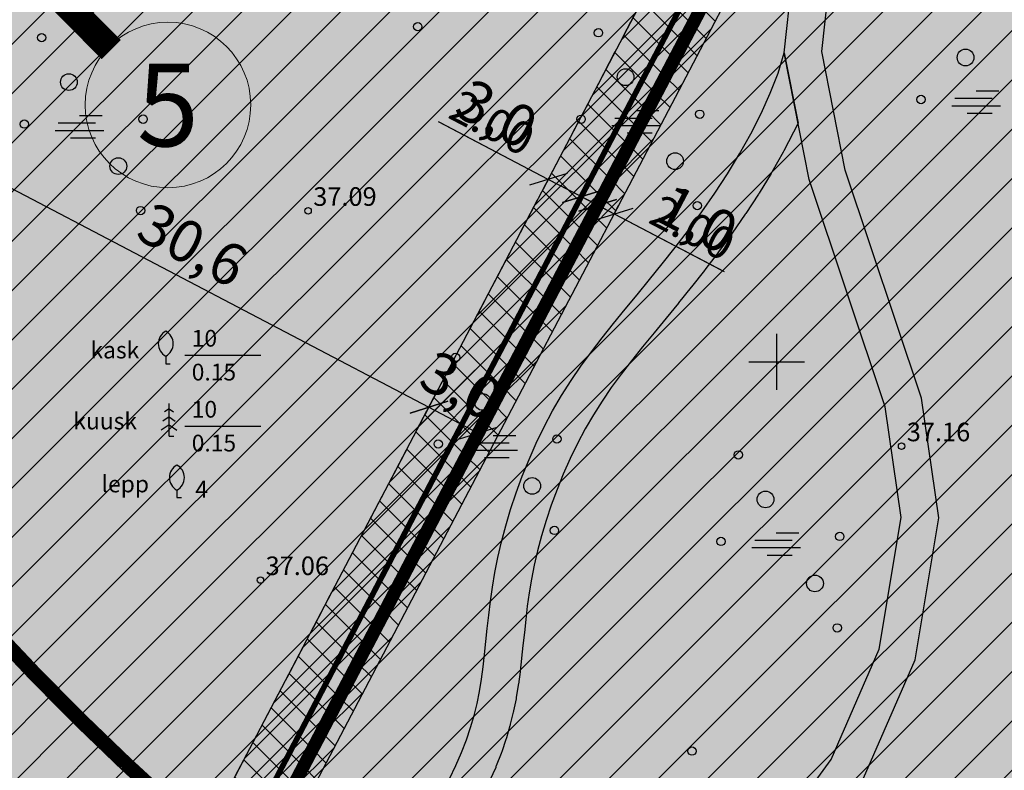
# Model space of a CAD drawing. Units: feet. Extents: x 69126 to 545755, y 51575 to 6585813.
# Drawn here: x 69859 to 69912, y 52128 to 52168 of the extents above; entities that cross this region are included whole.
import ezdxf
from ezdxf.enums import TextEntityAlignment as Align

# ---------------------------------------------------------------- set-up
doc = ezdxf.new("R2010")
doc.units = ezdxf.units.FT
doc.header["$MEASUREMENT"] = 0
doc.header["$PDSIZE"] = 0.5
doc.linetypes.add('DASHED', pattern=[0.75, 0.5, -0.25])
doc.linetypes.add('punktiir', pattern=[13, 8, -5])
doc.layers.get('0').update_dxf_attribs({"linetype": 'CONTINUOUS'})
doc.layers.get('Defpoints').update_dxf_attribs({"linetype": 'CONTINUOUS'})
for name, color, linetype in [('g-HALJASTUS', 7, 'CONTINUOUS'), ('g-KORGUS', 7, 'CONTINUOUS'), ('g-VORK', 7, 'CONTINUOUS'), ('K-det-jalgtee', 50, 'CONTINUOUS'), ('K-dim-pohijoonis', 7, 'CONTINUOUS'), ('K-dim-tehno', 7, 'CONTINUOUS'), ('K-exp-abi_EO', 255, 'CONTINUOUS'), ('K-ha-R', 71, 'CONTINUOUS'), ('K-halj-hatch-OLULINE', 80, 'CONTINUOUS'), ('K-halj-hinnang', 123, 'punktiir'), ('K-kr-krj', 1, 'CONTINUOUS'), ('K-kr-tehno-KRJ', 240, 'CONTINUOUS'), ('K-pr-soojus', 6, 'T1_KPROJEKT')]:
    doc.layers.add(name, color=color, linetype=linetype)
for name, color, linetype, lineweight in [('K-det-EHITUSALA', 28, 'DASHED', 25), ('K-det-servituut-tehno', 145, 'CONTINUOUS', 15), ('K-exp-EO', 7, 'CONTINUOUS', 15), ('K-exp-ha-POSNR', 41, 'CONTINUOUS', 20), ('K-exp-NR', 7, 'CONTINUOUS', 15), ('k-ha-EHITUSALA', 26, 'CONTINUOUS', 20), ('K-halj-hatch-VAHEVAARTUSLIK', 2, 'CONTINUOUS', 20)]:
    doc.layers.add(name, color=color, linetype=linetype, lineweight=lineweight)
doc.styles.add('ISOCP', font='ISOCP', dxfattribs={"height": 0.2})
doc.styles.add('KPR-jooned', font='romand.shx')
doc.styles.add('SWISL', font='swissl.ttf')
doc.styles.add('txt', font='TXT', dxfattribs={"height": 0.2})
doc.linetypes.add('T1_KPROJEKT', pattern='A,9.5,-1.25,["T1",KPR-jooned,S=1,R=0,X=-0.8,Y=-0.5],-1.25', length=12)
doc.dimstyles.new('1-1000', dxfattribs={"dimscale": 0, "dimtxt": 2.25, "dimasz": 1.5, "dimexe": 0.5, "dimexo": 0, "dimgap": 0.5, "dimtad": 1, "dimdec": 1, "dimrnd": 0.1, "dimzin": 0, "dimtxsty": 'SWISL', "dimblk1": 'OBLIQUE', "dimblk2": 'OBLIQUE', "dimsah": 1, "dimcen": 0.09, "dimclrd": 256, "dimclre": 256, "dimclrt": 256, "dimazin": 0, "dimtfac": 1, "dimtdec": 1, "dimtmove": 0, "dimatfit": 3, "dimldrblk": 'OBLIQUE', "dimfxl": 0, "dimtolj": 1, "dimtzin": 0, "dimarcsym": 0})
doc.dimstyles.new('1-500', dxfattribs={"dimscale": 0, "dimtxt": 1.75, "dimasz": 1.5, "dimexe": 0.6, "dimexo": 0, "dimgap": 0.4, "dimtad": 1, "dimzin": 0, "dimdsep": 46, "dimtxsty": 'SWISL', "dimblk1": 'OBLIQUE', "dimblk2": 'OBLIQUE', "dimsah": 1, "dimcen": 0.09, "dimclrd": 256, "dimclre": 256, "dimclrt": 256, "dimazin": 0, "dimtfac": 1, "dimtmove": 0, "dimatfit": 3, "dimldrblk": 'OBLIQUE', "dimfxl": 0, "dimtolj": 1, "dimtzin": 0, "dimarcsym": 0})

# ---------------------------------------------------------------- blocks, each defined once
blk = doc.blocks.new('_OBLIQUE')
at = {"color": 0, "linetype": 'ByBlock'}
blk.add_line((-0.5, -0.5), (0.5, 0.5), dxfattribs=at)
blk = doc.blocks.new('*D32')
at = {"layer": 'Defpoints', "color": 0, "ltscale": 0.2}
for p in [(69889.383, 52158.661), (69891.27, 52157.952), (69891.155, 52157.733)]:
    blk.add_point(p, dxfattribs=at)
at = {"layer": 'K-dim-tehno', "lineweight": -2, "ltscale": 0.2}
for p, q in [((69889.383, 52158.661), (69889.777, 52159.412)), ((69889.498, 52158.881), (69891.27, 52157.952)), ((69891.155, 52157.733), (69891.548, 52158.484)), ((69891.27, 52157.952), (69897.172, 52154.858))]:
    blk.add_line(p, q, dxfattribs=at)
at = {"layer": 'K-dim-tehno', "lineweight": -2, "ltscale": 0.2, "xscale": 1.5, "yscale": 1.5, "zscale": 1.5}
for p, rotation in [((69889.498, 52158.881), 152.3345640026239), ((69891.27, 52157.952), 332.3345640026239)]:
    blk.add_blockref('_OBLIQUE', p, dxfattribs=dict(at, rotation=rotation))
at = {"layer": 'K-dim-tehno', "ltscale": 0.2, "insert": (69895.488, 52157.208), "char_height": 1.75, "attachment_point": 5, "rotation": 332.3346, "style": 'SWISL'}
blk.add_mtext('\\A1;2.00', dxfattribs=at)
blk = doc.blocks.new('*D33')
at = {"layer": 'Defpoints', "color": 0, "ltscale": 0.2}
for p in [(69887.727, 52159.81), (69887.811, 52159.969), (69889.582, 52159.04)]:
    blk.add_point(p, dxfattribs=at)
at = {"layer": 'K-dim-tehno', "lineweight": -2, "ltscale": 0.2}
for p, q in [((69887.727, 52159.81), (69881.825, 52162.904)), ((69887.811, 52159.969), (69887.448, 52159.278)), ((69889.498, 52158.881), (69887.727, 52159.81)), ((69889.582, 52159.04), (69889.22, 52158.35))]:
    blk.add_line(p, q, dxfattribs=at)
at = {"layer": 'K-dim-tehno', "lineweight": -2, "ltscale": 0.2, "xscale": 1.5, "yscale": 1.5, "zscale": 1.5}
for p, rotation in [((69887.727, 52159.81), 152.3345640028354), ((69889.498, 52158.881), 332.3345640028354)]:
    blk.add_blockref('_OBLIQUE', p, dxfattribs=dict(at, rotation=rotation))
at = {"layer": 'K-dim-tehno', "ltscale": 0.2, "insert": (69884.715, 52162.856), "char_height": 1.75, "attachment_point": 5, "rotation": 332.3346, "style": 'SWISL'}
blk.add_mtext('\\A1;2.00', dxfattribs=at)
blk = doc.blocks.new('*D82')
at = {"layer": 'Defpoints', "color": 0, "ltscale": 0.2}
for p in [(69890.269, 52158.197), (69891.27, 52157.952), (69891.155, 52157.733)]:
    blk.add_point(p, dxfattribs=at)
at = {"layer": 'K-dim-pohijoonis', "lineweight": -2, "ltscale": 0.2}
for p, q in [((69890.269, 52158.197), (69890.616, 52158.86)), ((69890.384, 52158.417), (69891.27, 52157.952)), ((69891.155, 52157.733), (69891.502, 52158.395)), ((69891.27, 52157.952), (69896.993, 52154.952))]:
    blk.add_line(p, q, dxfattribs=at)
at = {"layer": 'K-dim-pohijoonis', "lineweight": -2, "ltscale": 0.2, "xscale": 1.5, "yscale": 1.5, "zscale": 1.5}
for p, rotation in [((69890.384, 52158.417), 152.3345640030535), ((69891.27, 52157.952), 332.3345640030536)]:
    blk.add_blockref('_OBLIQUE', p, dxfattribs=dict(at, rotation=rotation))
at = {"layer": 'K-dim-pohijoonis', "ltscale": 0.2, "insert": (69895.741, 52157.689), "char_height": 2.25, "attachment_point": 5, "rotation": 332.3346, "style": 'SWISL'}
blk.add_mtext('\\A1;1,0', dxfattribs=at)
blk = doc.blocks.new('*D83')
at = {"layer": 'Defpoints', "color": 0, "ltscale": 0.2}
for p in [(69887.727, 52159.81), (69887.811, 52159.969), (69890.468, 52158.576)]:
    blk.add_point(p, dxfattribs=at)
at = {"layer": 'K-dim-pohijoonis', "lineweight": -2, "ltscale": 0.2}
for p, q in [((69887.727, 52159.81), (69881.925, 52162.852)), ((69887.811, 52159.969), (69887.495, 52159.367)), ((69890.384, 52158.417), (69887.727, 52159.81)), ((69890.468, 52158.576), (69890.152, 52157.974))]:
    blk.add_line(p, q, dxfattribs=at)
at = {"layer": 'K-dim-pohijoonis', "lineweight": -2, "ltscale": 0.2, "xscale": 1.5, "yscale": 1.5, "zscale": 1.5}
for p, rotation in [((69887.727, 52159.81), 152.3345640024986), ((69890.384, 52158.417), 332.3345640024986)]:
    blk.add_blockref('_OBLIQUE', p, dxfattribs=dict(at, rotation=rotation))
at = {"layer": 'K-dim-pohijoonis', "ltscale": 0.2, "insert": (69884.967, 52163.337), "char_height": 2.25, "attachment_point": 5, "rotation": 332.3346, "style": 'SWISL'}
blk.add_mtext('\\A1;3,0', dxfattribs=at)
blk = doc.blocks.new('*D109')
at = {"layer": 'Defpoints', "color": 0, "ltscale": 0.2}
for p in [(69855.499, 52164.238), (69882.6, 52150.03), (69881.305, 52147.559)]:
    blk.add_point(p, dxfattribs=at)
at = {"layer": 'K-dim-pohijoonis', "lineweight": -2, "ltscale": 0.2}
for p, q in [((69855.499, 52164.238), (69853.971, 52161.324)), ((69854.203, 52161.767), (69881.305, 52147.559)), ((69882.6, 52150.03), (69881.073, 52147.116))]:
    blk.add_line(p, q, dxfattribs=at)
at = {"layer": 'K-dim-pohijoonis', "lineweight": -2, "ltscale": 0.2, "xscale": 1.5, "yscale": 1.5, "zscale": 1.5}
for p, rotation in [((69854.203, 52161.767), 152.3346220148869), ((69881.305, 52147.559), 332.3346220148869)]:
    blk.add_blockref('_OBLIQUE', p, dxfattribs=dict(at, rotation=rotation))
at = {"layer": 'K-dim-pohijoonis', "ltscale": 0.2, "insert": (69868.609, 52156.295), "char_height": 2.25, "attachment_point": 5, "rotation": 332.3346, "style": 'SWISL'}
blk.add_mtext('\\A1;30,6', dxfattribs=at)
blk = doc.blocks.new('*D110')
at = {"layer": 'Defpoints', "color": 0, "ltscale": 0.2}
for p in [(69882.6, 52150.03), (69883.801, 52145.859), (69883.962, 52146.166)]:
    blk.add_point(p, dxfattribs=at)
at = {"layer": 'K-dim-pohijoonis', "lineweight": -2, "ltscale": 0.2}
for p, q in [((69882.6, 52150.03), (69881.073, 52147.116)), ((69881.305, 52147.559), (69883.962, 52146.166)), ((69883.801, 52145.859), (69884.194, 52146.609))]:
    blk.add_line(p, q, dxfattribs=at)
at = {"layer": 'K-dim-pohijoonis', "lineweight": -2, "ltscale": 0.2, "xscale": 1.5, "yscale": 1.5, "zscale": 1.5}
for p, rotation in [((69881.305, 52147.559), 152.3345640016503), ((69883.962, 52146.166), 332.3345640016503)]:
    blk.add_blockref('_OBLIQUE', p, dxfattribs=dict(at, rotation=rotation))
at = {"layer": 'K-dim-pohijoonis', "ltscale": 0.2, "insert": (69883.046, 52148.727), "char_height": 2.25, "attachment_point": 5, "rotation": 332.3346, "style": 'SWISL'}
blk.add_mtext('\\A1;3,0', dxfattribs=at)

msp = doc.modelspace()

# ---------------------------------------------------------------- hatches: boundary and pattern name
at = {"layer": 'K-det-jalgtee'}
msp.add_hatch(color=256, dxfattribs=at).paths.add_polyline_path([(69903.688, 52160.312), (69902.43, 52166.687), (69903.175, 52173.544), (69907.069, 52180.346), (69913.32, 52189.115), (69917.142, 52199.145), (69915.569, 52200.634), (69911.54, 52190.061), (69905.379, 52181.42), (69901.229, 52174.169), (69900.407, 52166.607), (69901.75, 52159.8), (69905.83, 52147.577), (69906.697, 52141.622), (69905.511, 52134.548), (69902.926, 52128.605), (69898.66, 52122.747), (69893.914, 52119.265), (69886.029, 52116.631), (69877.281, 52115.644), (69875.374, 52115.013), (69875.364, 52115.002), (69871.025, 52113.572), (69866.19, 52109.137), (69863.651, 52104.826), (69862.377, 52102.396), (69861.347, 52097.417), (69861.877, 52091.86), (69871.568, 52071.424), (69878.16, 52060.46), (69880.494, 52060.46), (69873.333, 52072.37), (69863.835, 52092.4), (69863.367, 52097.307), (69864.279, 52101.716), (69865.4, 52103.854), (69867.762, 52107.865), (69872.061, 52111.808), (69877.712, 52113.68), (69886.463, 52114.668), (69894.845, 52117.467), (69900.094, 52121.319), (69904.672, 52127.606), (69907.443, 52133.975), (69908.721, 52141.6), (69907.783, 52148.041)])
h = msp.add_hatch(color=256, dxfattribs=at)
edge = h.paths.add_edge_path()
edge.add_line((69900.407, 52166.607), (69901.152, 52162.83))
edge.add_line((69901.152, 52162.83), (69900.396, 52161.347))
edge.add_arc((69898.615, 52162.256), 2, 330.5923, 332.9845, ccw=False)
edge.add_line((69900.357, 52161.274), (69899.748, 52160.194))
edge.add_arc((69898.006, 52161.176), 2, 328.5417, 330.5923, ccw=False)
edge.add_line((69899.712, 52160.132), (69899.061, 52159.068))
edge.add_arc((69897.355, 52160.112), 2, 326.7764, 328.5417, ccw=False)
edge.add_line((69899.028, 52159.016), (69898.346, 52157.975))
edge.add_arc((69896.673, 52159.071), 2, 325.2523, 326.7764, ccw=False)
edge.add_line((69898.316, 52157.931), (69897.615, 52156.919))
edge.add_arc((69895.971, 52158.059), 2, 323.9353, 325.2523, ccw=False)
edge.add_line((69897.588, 52156.882), (69896.877, 52155.906))
edge.add_arc((69895.261, 52157.083), 2, 322.8, 323.9353, ccw=False)
edge.add_line((69896.854, 52155.874), (69896.146, 52154.941))
edge.add_arc((69894.553, 52156.151), 2, 321.8409, 322.8, ccw=False)
edge.add_line((69896.125, 52154.915), (69895.429, 52154.029))
edge.add_arc((69893.856, 52155.265), 2, 321.1145, 321.8409, ccw=False)
edge.add_line((69895.413, 52154.009), (69894.732, 52153.164))
edge.add_arc((69893.175, 52154.42), 2, 320.6705, 321.1145, ccw=False)
edge.add_line((69894.722, 52153.152), (69894.057, 52152.341))
edge.add_arc((69892.51, 52153.608), 2, 320.5458, 320.6705, ccw=False)
edge.add_line((69894.055, 52152.337), (69893.41, 52151.554))
edge.add_line((69893.41, 52151.554), (69892.792, 52150.797))
edge.add_line((69892.792, 52150.797), (69892.202, 52150.059))
edge.add_line((69892.202, 52150.059), (69891.643, 52149.333))
edge.add_line((69891.643, 52149.333), (69891.114, 52148.613))
edge.add_line((69891.114, 52148.613), (69890.617, 52147.889))
edge.add_line((69890.617, 52147.889), (69890.149, 52147.152))
edge.add_line((69890.149, 52147.152), (69889.707, 52146.39))
edge.add_line((69889.707, 52146.39), (69889.29, 52145.601))
edge.add_line((69889.29, 52145.601), (69888.898, 52144.79))
edge.add_line((69888.898, 52144.79), (69888.533, 52143.964))
edge.add_line((69888.533, 52143.964), (69888.195, 52143.129))
edge.add_line((69888.195, 52143.129), (69887.887, 52142.293))
edge.add_line((69887.887, 52142.293), (69887.61, 52141.461))
edge.add_line((69887.61, 52141.461), (69887.364, 52140.64))
edge.add_line((69887.364, 52140.64), (69887.151, 52139.839))
edge.add_line((69887.151, 52139.839), (69886.971, 52139.062))
edge.add_line((69886.971, 52139.062), (69886.822, 52138.31))
edge.add_line((69886.822, 52138.31), (69886.7, 52137.577))
edge.add_line((69886.7, 52137.577), (69886.599, 52136.858))
edge.add_line((69886.599, 52136.858), (69886.513, 52136.149))
edge.add_line((69886.513, 52136.149), (69886.438, 52135.446))
edge.add_line((69886.438, 52135.446), (69886.366, 52134.749))
edge.add_arc((69884.377, 52134.952), 2, 354.0329, 354.1643, ccw=False)
edge.add_line((69886.366, 52134.744), (69886.294, 52134.056))
edge.add_arc((69884.305, 52134.264), 2, 353.4186, 354.0329, ccw=False)
edge.add_line((69886.291, 52134.035), (69886.214, 52133.36))
edge.add_arc((69884.227, 52133.589), 2, 352.3018, 353.4186, ccw=False)
edge.add_line((69886.209, 52133.322), (69886.119, 52132.658))
edge.add_arc((69884.137, 52132.926), 2, 350.6756, 352.3018, ccw=False)
edge.add_line((69886.111, 52132.602), (69886.003, 52131.948))
edge.add_arc((69884.03, 52132.272), 2, 348.5906, 350.6756, ccw=False)
edge.add_line((69885.99, 52131.877), (69885.86, 52131.229))
edge.add_arc((69883.899, 52131.625), 2, 346.2511, 348.5906, ccw=False)
edge.add_line((69885.842, 52131.15), (69885.684, 52130.504))
edge.add_arc((69883.741, 52130.979), 2, 343.7745, 346.2511, ccw=False)
edge.add_line((69885.661, 52130.42), (69885.472, 52129.77))
edge.add_arc((69883.552, 52130.329), 2, 341.2463, 343.7745, ccw=False)
edge.add_line((69885.446, 52129.686), (69885.221, 52129.025))
edge.add_arc((69883.328, 52129.668), 2, 338.749, 341.2463, ccw=False)
edge.add_line((69885.192, 52128.943), (69884.929, 52128.267))
edge.add_arc((69883.065, 52128.992), 2, 336.3538, 338.749, ccw=False)
edge.add_line((69884.897, 52128.19), (69884.591, 52127.492))
edge.add_arc((69882.759, 52128.294), 2, 334.1147, 336.3538, ccw=False)
edge.add_line((69884.558, 52127.421), (69884.206, 52126.695))
edge.add_arc((69882.407, 52127.569), 2, 332.0669, 334.1147, ccw=False)
edge.add_line((69884.174, 52126.632), (69883.772, 52125.873))
edge.add_arc((69882.005, 52126.81), 2, 330.2282, 332.0669, ccw=False)
edge.add_line((69883.741, 52125.817), (69883.285, 52125.02))
edge.add_arc((69881.549, 52126.013), 2, 328.6022, 330.2282, ccw=False)
edge.add_line((69883.256, 52124.971), (69882.743, 52124.13))
edge.add_arc((69881.035, 52125.172), 2, 327.1274, 328.6022, ccw=False)
edge.add_line((69882.715, 52124.086), (69882.139, 52123.195))
edge.add_arc((69880.459, 52124.281), 2, 325.5992, 327.1274, ccw=False)
edge.add_line((69882.11, 52123.151), (69881.463, 52122.207))
edge.add_arc((69879.813, 52123.337), 2, 324.0099, 325.5992, ccw=False)
edge.add_line((69881.431, 52122.161), (69880.705, 52121.162))
edge.add_arc((69879.087, 52122.337), 2, 322.4001, 324.0099, ccw=False)
edge.add_line((69880.672, 52121.117), (69879.857, 52120.059))
edge.add_arc((69878.273, 52121.28), 2, 320.8015, 322.4001, ccw=False)
edge.add_line((69879.823, 52120.016), (69878.911, 52118.898))
edge.add_arc((69877.361, 52120.162), 2, 319.2373, 320.8015, ccw=False)
edge.add_line((69878.876, 52118.856), (69877.858, 52117.675))
edge.add_arc((69876.343, 52118.981), 2, 317.7241, 319.2373, ccw=False)
edge.add_line((69877.823, 52117.635), (69876.689, 52116.388))
edge.add_arc((69875.209, 52117.734), 2, 316.2728, 317.7241, ccw=False)
edge.add_line((69876.654, 52116.351), (69875.364, 52115.002))
edge.add_line((69875.364, 52115.002), (69871.128, 52113.606))
edge.add_line((69871.128, 52113.606), (69873.951, 52116.418))
edge.add_line((69873.951, 52116.418), (69875.209, 52117.734))
edge.add_line((69875.209, 52117.734), (69876.343, 52118.981))
edge.add_line((69876.343, 52118.981), (69877.361, 52120.162))
edge.add_line((69877.361, 52120.162), (69878.273, 52121.28))
edge.add_line((69878.273, 52121.28), (69879.087, 52122.337))
edge.add_line((69879.087, 52122.337), (69879.813, 52123.337))
edge.add_line((69879.813, 52123.337), (69880.459, 52124.281))
edge.add_line((69880.459, 52124.281), (69881.035, 52125.172))
edge.add_line((69881.035, 52125.172), (69881.549, 52126.013))
edge.add_line((69881.549, 52126.013), (69882.005, 52126.81))
edge.add_line((69882.005, 52126.81), (69882.407, 52127.569))
edge.add_line((69882.407, 52127.569), (69882.759, 52128.294))
edge.add_line((69882.759, 52128.294), (69883.065, 52128.992))
edge.add_line((69883.065, 52128.992), (69883.328, 52129.668))
edge.add_line((69883.328, 52129.668), (69883.552, 52130.329))
edge.add_line((69883.552, 52130.329), (69883.741, 52130.979))
edge.add_line((69883.741, 52130.979), (69883.899, 52131.625))
edge.add_line((69883.899, 52131.625), (69884.03, 52132.272))
edge.add_line((69884.03, 52132.272), (69884.137, 52132.926))
edge.add_line((69884.137, 52132.926), (69884.227, 52133.589))
edge.add_line((69884.227, 52133.589), (69884.305, 52134.264))
edge.add_line((69884.305, 52134.264), (69884.377, 52134.952))
edge.add_line((69884.377, 52134.952), (69884.448, 52135.655))
edge.add_line((69884.448, 52135.655), (69884.526, 52136.377))
edge.add_line((69884.526, 52136.377), (69884.616, 52137.118))
edge.add_line((69884.616, 52137.118), (69884.723, 52137.881))
edge.add_line((69884.723, 52137.881), (69884.854, 52138.668))
edge.add_line((69884.854, 52138.668), (69885.015, 52139.481))
edge.add_line((69885.015, 52139.481), (69885.21, 52140.322))
edge.add_line((69885.21, 52140.322), (69885.439, 52141.185))
edge.add_line((69885.439, 52141.185), (69885.703, 52142.064))
edge.add_line((69885.703, 52142.064), (69886, 52142.954))
edge.add_line((69886, 52142.954), (69886.329, 52143.849))
edge.add_line((69886.329, 52143.849), (69886.69, 52144.743))
edge.add_line((69886.69, 52144.743), (69887.083, 52145.63))
edge.add_line((69887.083, 52145.63), (69887.505, 52146.504))
edge.add_line((69887.505, 52146.504), (69887.957, 52147.359))
edge.add_line((69887.957, 52147.359), (69888.439, 52148.189))
edge.add_line((69888.439, 52148.189), (69888.948, 52148.991))
edge.add_line((69888.948, 52148.991), (69889.483, 52149.771))
edge.add_line((69889.483, 52149.771), (69890.044, 52150.536))
edge.add_line((69890.044, 52150.536), (69890.629, 52151.294))
edge.add_line((69890.629, 52151.294), (69891.236, 52152.053))
edge.add_line((69891.236, 52152.053), (69891.863, 52152.822))
edge.add_line((69891.863, 52152.822), (69892.51, 52153.608))
edge.add_line((69892.51, 52153.608), (69893.175, 52154.42))
edge.add_line((69893.175, 52154.42), (69893.856, 52155.265))
edge.add_line((69893.856, 52155.265), (69894.553, 52156.151))
edge.add_line((69894.553, 52156.151), (69895.261, 52157.083))
edge.add_line((69895.261, 52157.083), (69895.971, 52158.059))
edge.add_line((69895.971, 52158.059), (69896.673, 52159.071))
edge.add_line((69896.673, 52159.071), (69897.355, 52160.112))
edge.add_line((69897.355, 52160.112), (69898.006, 52161.176))
edge.add_line((69898.006, 52161.176), (69898.615, 52162.256))
edge.add_line((69898.615, 52162.256), (69899.17, 52163.346))
edge.add_line((69899.17, 52163.346), (69899.662, 52164.439))
edge.add_line((69899.662, 52164.439), (69900.078, 52165.528))
edge.add_line((69900.078, 52165.528), (69900.407, 52166.607))
at = {"layer": 'K-det-servituut-tehno'}
h = msp.add_hatch(dxfattribs=at)
h.set_pattern_fill('ANSI37', color=256, scale=8, style=0)
h.paths.add_polyline_path([(69901.465, 52177.4), (69932.576, 52236.739), (69931.688, 52237.205), (69838.594, 52059.627), (69839.48, 52059.163), (69870.821, 52118.946)])
h = msp.add_hatch(dxfattribs=at)
h.set_pattern_fill('ANSI37', color=256, scale=8, style=0)
h.paths.add_polyline_path([(69899.694, 52178.329), (69897.922, 52179.257), (69867.278, 52120.803), (69869.049, 52119.874)])
h.paths.add_polyline_path([(69900.579, 52177.864), (69899.694, 52178.329), (69869.049, 52119.874), (69869.935, 52119.41)])
at = {"layer": 'K-exp-ha-POSNR'}
h = msp.add_hatch(color=256, dxfattribs=at)
h.dxf.hatch_style = 2
edge = h.paths.add_edge_path()
edge.add_arc((69867.28, 52163.812), 4.45, 0, 360)
at = {"layer": 'k-ha-EHITUSALA'}
h = msp.add_hatch(dxfattribs=at)
h.set_pattern_fill('DOTS', color=256, scale=12, style=0)
h.paths.add_polyline_path([(69928.569, 52237.711), (69905.894, 52249.599), (69890.571, 52220.371), (69886.143, 52222.692), (69824.854, 52105.784), (69829.283, 52103.462), (69813.961, 52074.235), (69836.634, 52062.348)])
at = {"layer": 'K-ha-R'}
for points in [[(70018.226, 52080.058), (70019.214, 52088.573), (69995.425, 52122.448), (70065.973, 52172.537), (69990.743, 52299.917), (69966.293, 52285.637), (69934.193, 52243.637), (69901.773, 52288.887), (69887.374, 52260.438), (69931.688, 52237.205), (69838.594, 52059.627), (69846.565, 52055.448), (69850.744, 52063.419), (69857.83, 52059.705), (69863.461, 52070.446), (69908.653, 51995.121), (69896.704, 51972.328), (69823.193, 52010.865), (69843.78, 52050.134), (69835.809, 52054.313), (69773.359, 51935.19), (69772.031, 51932.656), (69904.527, 51863.195), (69952.751, 51955.182), (69956.009, 51961.378)], [(69867.279, 52120.803), (69869.935, 52119.41), (69900.579, 52177.864), (69897.924, 52179.257)]]:
    msp.add_hatch(color=256, dxfattribs=at).paths.add_polyline_path(points)
at = {"layer": 'K-halj-hatch-OLULINE'}
h = msp.add_hatch(dxfattribs=at)
h.set_pattern_fill('ANSI31', color=256, scale=15, style=0)
h.paths.add_polyline_path([(69954.97, 52144.866), (69948.704, 52151.931), (69941.75, 52160.53), (69928.97, 52167.74), (69915.05, 52174.19), (69899.18, 52168.87), (69879.13, 52185.81), (69870.41, 52188.95), (69868.042, 52184.609), (69868.845, 52181.199), (69866.838, 52177.59), (69865.49, 52175.84), (69861.219, 52176.186), (69857.206, 52175.183), (69854.69, 52171.79), (69849.676, 52165.352), (69850.414, 52163.665, -0.041035), (69850.56, 52163.331), (69851.306, 52161.629), (69850.774, 52158.971), (69849.603, 52157.057), (69847.262, 52156.419), (69844.921, 52155.887), (69840.878, 52148.976), (69840.471, 52144.905, -0.025637), (69845.234, 52144.007, -0.047562), (69848.558, 52142.872, -0.055515), (69852.752, 52140.294, -0.035453), (69857.764, 52135.7, 0.017777), (69864.989, 52128.402, 0.002511), (69872.367, 52121.64, -0.011993), (69881.913, 52112.174, 0.006609), (69891.214, 52102.77, 0.001407), (69905.212, 52089.3, -0.013106), (69919.773, 52074.66, 0.001785), (69923.62, 52070.529, 0.034588), (69926.21, 52068.131, 0.034687), (69927.593, 52067.188, 0.154043), (69931.322, 52066.21, 0.056046), (69933.756, 52066.698, 0.008978), (69943.39, 52070.272, 0.027012), (69955.464, 52075.662, -0.003693), (69967.418, 52081.804, -0.025613), (69977.197, 52086.012, -0.007161), (69986.156, 52089.207, 0.007939), (69992.444, 52091.508, 0.017745), (69998.587, 52094.12, 0.021433), (70007.415, 52098.825, 0.008211), (70016.047, 52104.107), (70015.438, 52104.584), (70014.172, 52111.227), (70012.64, 52114.63), (70010.162, 52115.973), (70004.41, 52117.4), (69996.972, 52118.187), (69990.21, 52121.28), (69979.074, 52129.057), (69976.826, 52130.18), (69971.616, 52139.162), (69968.245, 52143.96), (69967.019, 52144.674), (69963.443, 52144.47), (69958.233, 52144.164)])
h = msp.add_hatch(dxfattribs=at)
h.set_pattern_fill('ANSI31', color=256, scale=15, style=0)
h.paths.add_polyline_path([(70051.6, 52036.83), (70056.33, 52047.24), (70051.491, 52041.275), (70049.39, 52039.043), (70046.894, 52037.731), (70044.53, 52039.306), (70041.64, 52041.8), (70037.831, 52045.475), (70035.556, 52051.586), (70030.953, 52064.233), (70024.241, 52077.264), (70016.761, 52093.361), (70016.047, 52104.107, -0.008187), (70007.44, 52098.84, -0.021496), (69998.587, 52094.12, -0.017778), (69992.433, 52091.503, -0.007925), (69986.156, 52089.207, 0.007583), (69976.671, 52085.815, 0.024261), (69967.418, 52081.804, 0.003693), (69955.464, 52075.662, -0.027012), (69943.39, 52070.272, -0.008978), (69933.756, 52066.698, -0.056046), (69931.322, 52066.21, -0.154043), (69927.593, 52067.188, -0.043845), (69925.869, 52068.411, -0.030949), (69923.572, 52070.58, -0.001763), (69919.773, 52074.66, 0.013106), (69905.212, 52089.3, -0.001407), (69891.214, 52102.77, -0.006815), (69881.627, 52112.471, 0.011625), (69872.367, 52121.64, -0.002511), (69864.989, 52128.402, -0.017777), (69857.764, 52135.7, 0.035453), (69852.752, 52140.294, 0.055515), (69848.558, 52142.872, 0.04451), (69845.453, 52143.953, 0.026465), (69840.539, 52144.896), (69838.963, 52141.746), (69836.196, 52137.811), (69835.345, 52135.579), (69831.834, 52133.239), (69828.11, 52132.176), (69823.428, 52131.432), (69820.875, 52132.07), (69819.811, 52133.771), (69819.406, 52136.33), (69819.811, 52137.811), (69804.81, 52112.332), (69795.86, 52094.648), (69794.748, 52092.426), (69790.411, 52083.091), (69787.853, 52076.311), (69786.408, 52073.311), (69784.851, 52067.865), (69782.293, 52060.864), (69775.903, 52049.189), (69773.1, 52045.074), (69931.483, 51961.016), (69970.998, 51895.154), (69978.487, 51911.042), (69995.06, 51946.2), (70010.29, 51969.19), (70037.01, 52012.94)])
at = {"layer": 'K-halj-hatch-VAHEVAARTUSLIK'}
h = msp.add_hatch(dxfattribs=at)
h.set_pattern_fill('ANSI31', color=256, scale=12, style=0)
h.paths.add_polyline_path([(69959.92, 52209.07), (69956.03, 52220.78), (69949.957, 52220.675), (69945.465, 52214.82), (69940.973, 52211.307), (69933.748, 52210.527), (69926.22, 52214.08), (69912.03, 52225.43), (69902.501, 52231.018), (69895.62, 52239.52), (69896.029, 52250.224), (69897.36, 52259.21), (69898.458, 52272.339), (69899.21, 52280.31), (69906.462, 52285.776), (69902.008, 52291.994), (69900.37, 52288.19), (69891.29, 52269.81), (69885.39, 52258.27), (69878.46, 52247.81), (69871.56, 52237.92), (69870.46, 52237.17), (69852.1, 52202.6, 0.03327), (69833.962, 52150.358), (69836.941, 52153.442), (69838.644, 52155.781), (69841.41, 52159.609), (69844.07, 52163.012), (69845.453, 52164.075), (69849.177, 52164.713), (69854.69, 52171.79), (69857.206, 52175.183), (69861.219, 52176.186), (69865.49, 52175.84), (69866.838, 52177.59), (69868.845, 52181.199), (69868.042, 52184.609), (69870.41, 52188.95), (69879.13, 52185.81), (69899.18, 52168.87), (69915.05, 52174.19), (69928.97, 52167.74), (69941.75, 52160.53), (69948.704, 52151.931), (69954.97, 52144.866), (69958.233, 52144.164), (69963.443, 52144.47), (69967.019, 52144.674), (69968.245, 52143.96), (69971.616, 52139.162), (69976.826, 52130.18), (69979.074, 52129.057), (69984.28, 52130.32), (69980.38, 52136.41), (69975.12, 52146.07), (69965.77, 52162.73), (69963.232, 52169.242), (69963.232, 52174.624), (69964.49, 52177.58), (69965.63, 52177.55), (69973.204, 52170.837), (69979.93, 52162.85), (69978.988, 52159.277), (69976.595, 52157.084), (69976.39, 52154.9), (69980.783, 52150.308), (69984.57, 52148.2), (69988.562, 52144.329), (69992.33, 52138.98), (69995.49, 52139.56), (69999.083, 52136.746), (70006.46, 52135.59), (70009.318, 52130.314), (70011.65, 52123.12), (70014.172, 52119.031), (70017.91, 52116.72), (70020.714, 52117.343), (70023.79, 52117.27), (70027.67, 52111.89), (70031.161, 52104.27), (70033.709, 52106.213), (70014.513, 52133.548), (70016.694, 52135.096), (70005.68, 52140.99), (69998.4, 52139.15), (69991.08, 52152.89), (69987.787, 52158.642), (69983.02, 52168.6), (69983.472, 52169.332), (69984.91, 52170.051), (69986.978, 52169.692), (69990.08, 52163.7), (69996.07, 52152.19), (69998.574, 52152.444), (70001.73, 52153.74), (69995.698, 52164.212), (69988.7, 52175.43), (69986.862, 52179.247), (69985.256, 52179.426), (69984.721, 52178.891), (69984.542, 52176.751), (69984.721, 52175.69), (69983.023, 52175.8), (69978.51, 52176.89), (69977.37, 52177.98), (69966.06, 52196.98)])
h.paths.add_polyline_path([(69950.934, 52194.935), (69954.7, 52194.9), (69953.945, 52187.876), (69954.41, 52181.55), (69954.871, 52177.344), (69955.334, 52170.517), (69954.64, 52168.086), (69953.14, 52167.78), (69950.702, 52170.169), (69948.849, 52174.336), (69946, 52177.57), (69942.248, 52175.03), (69939.43, 52174.2), (69932.173, 52182.668), (69924.14, 52194.04), (69926.962, 52197.134), (69930.68, 52199.86), (69936.3, 52202.93), (69939.006, 52199.217), (69942.364, 52194.935), (69945.12, 52192.85), (69948.27, 52193.778)], flags=16)

# ---------------------------------------------------------------- linework, layer by layer
at = {"layer": 'g-HALJASTUS', "linetype": 'Continuous'}
for p, q in [((69910.722, 52164.568), (69911.941, 52164.568)), ((69909.415, 52163.768), (69912.03, 52163.768)), ((69909.584, 52164.168), (69911.584, 52164.168)), ((69862.521, 52163.245), (69863.74, 52163.245)), ((69892.448, 52163.509), (69893.667, 52163.509)), ((69910.247, 52163.368), (69911.584, 52163.368)), ((69861.383, 52162.845), (69863.383, 52162.845)), ((69891.141, 52162.709), (69893.756, 52162.709)), ((69891.31, 52163.109), (69893.31, 52163.109)), ((69861.214, 52162.445), (69863.829, 52162.445)), ((69891.973, 52162.309), (69893.31, 52162.309)), ((69862.046, 52162.045), (69863.383, 52162.045)), ((69867.164, 52150.3), (69867.164, 52149.898)), ((69868.196, 52150.361), (69872.278, 52150.361)), ((69867.164, 52149.898), (69867.404, 52149.898)), ((69867.337, 52147.472), (69867.09, 52147.299)), ((69867.337, 52146.002), (69867.337, 52147.752)), ((69867.337, 52147.472), (69867.583, 52147.299)), ((69867.337, 52147.045), (69867.004, 52146.811)), ((69867.337, 52147.045), (69867.669, 52146.811)), ((69867.337, 52146.617), (69866.918, 52146.323)), ((69867.337, 52146.617), (69867.755, 52146.323)), ((69868.196, 52146.544), (69872.278, 52146.544)), ((69867.337, 52146.002), (69867.602, 52146.002)), ((69884.768, 52146.044), (69885.986, 52146.044)), ((69883.46, 52145.244), (69886.075, 52145.244)), ((69883.63, 52145.644), (69885.63, 52145.644)), ((69884.292, 52144.844), (69885.63, 52144.844)), ((69867.761, 52143.099), (69867.761, 52142.697)), ((69867.761, 52142.697), (69868.001, 52142.697)), ((69899.97, 52140.804), (69901.188, 52140.804)), ((69898.662, 52140.004), (69901.277, 52140.004)), ((69898.832, 52140.404), (69900.832, 52140.404)), ((69899.494, 52139.604), (69900.832, 52139.604))]:
    msp.add_line(p, q, dxfattribs=at)
for centre, radius in [((69880.71, 52168.023), 0.225), ((69860.492, 52167.431), 0.225), ((69890.419, 52167.696), 0.225), ((69910.156, 52166.363), 0.45), ((69861.954, 52165.039), 0.45), ((69891.881, 52165.304), 0.45), ((69907.762, 52164.104), 0.225), ((69865.943, 52163.046), 0.225), ((69889.488, 52163.045), 0.225), ((69895.87, 52163.311), 0.225), ((69859.561, 52162.781), 0.225), ((69894.541, 52160.787), 0.45), ((69864.613, 52160.522), 0.45), ((69895.737, 52158.395), 0.225), ((69865.81, 52158.13), 0.225), ((69882.739, 52150.231), 0.225), ((69884.201, 52147.839), 0.45), ((69881.808, 52145.58), 0.225), ((69888.19, 52145.846), 0.225), ((69897.941, 52144.99), 0.225), ((69886.86, 52143.322), 0.45), ((69899.403, 52142.599), 0.45), ((69888.057, 52140.93), 0.225), ((69897.01, 52140.34), 0.225), ((69903.392, 52140.606), 0.225), ((69902.062, 52138.081), 0.45), ((69903.259, 52135.69), 0.225), ((69895.451, 52129.061), 0.225)]:
    msp.add_circle(centre, radius, dxfattribs=at)
for centre, start, end in [((69867.522, 52150.974), 118.0001, 241.9999), ((69866.806, 52150.974), 298.0001, 61.9999), ((69868.119, 52143.773), 118.0001, 241.9999), ((69867.402, 52143.773), 298.0001, 61.9999)]:
    msp.add_arc(centre, 0.763, start, end, dxfattribs=at)
at = {"layer": 'g-KORGUS', "linetype": 'Continuous'}
for centre in [(69874.812, 52158.121, 37.095), (69906.72, 52145.46, 37.157), (69872.25, 52138.263, 37.06)]:
    msp.add_circle(centre, 0.175, dxfattribs=at)
at = {"layer": 'g-VORK', "linetype": 'Continuous'}
for p, q in [((69900, 52151.5), (69900, 52148.5)), ((69898.5, 52150), (69901.5, 52150))]:
    msp.add_line(p, q, dxfattribs=at)
at = {"layer": 'K-det-EHITUSALA', "ltscale": 4, "flags": 128}
msp.add_lwpolyline([(69928.569, 52237.711), (69905.894, 52249.599), (69890.571, 52220.371), (69886.143, 52222.692), (69824.854, 52105.784), (69829.283, 52103.462), (69813.961, 52074.235), (69836.634, 52062.348)], close=True, dxfattribs=at)
at = {"layer": 'K-det-jalgtee', "flags": 128}
msp.add_lwpolyline([(69898.66, 52122.747), (69902.926, 52128.605), (69905.511, 52134.548), (69906.697, 52141.622), (69905.83, 52147.577), (69901.75, 52159.8), (69900.407, 52166.607), (69901.229, 52174.169), (69905.379, 52181.42), (69911.54, 52190.061), (69915.569, 52200.634)], dxfattribs=at)
at = {"layer": 'K-det-jalgtee'}
msp.add_lwpolyline([(69932.239, 51994.945), (69911.251, 52015.673), (69900.592, 52028.974), (69888.008, 52047.964), (69873.333, 52072.37), (69863.835, 52092.4), (69863.367, 52097.307), (69864.279, 52101.716), (69865.4, 52103.854), (69867.762, 52107.865), (69872.061, 52111.808), (69877.712, 52113.68), (69886.463, 52114.668), (69894.845, 52117.467), (69900.094, 52121.319), (69904.672, 52127.606), (69907.443, 52133.975), (69908.721, 52141.6), (69907.783, 52148.041), (69903.688, 52160.312), (69902.43, 52166.687), (69903.175, 52173.544), (69907.069, 52180.346), (69913.32, 52189.115)], dxfattribs=at)
at = {"layer": 'K-det-jalgtee', "flags": 128}
msp.add_lwpolyline([(69882.407, 52127.569), (69882.759, 52128.294), (69883.065, 52128.992), (69883.328, 52129.668), (69883.552, 52130.329), (69883.741, 52130.979), (69883.899, 52131.625), (69884.03, 52132.272), (69884.137, 52132.926), (69884.227, 52133.589), (69884.305, 52134.264), (69884.377, 52134.952), (69884.448, 52135.655), (69884.526, 52136.377), (69884.616, 52137.118), (69884.723, 52137.881), (69884.854, 52138.668), (69885.015, 52139.481), (69885.21, 52140.322), (69885.439, 52141.185), (69885.703, 52142.064), (69886, 52142.954), (69886.329, 52143.849), (69886.69, 52144.743), (69887.083, 52145.63), (69887.505, 52146.504), (69887.957, 52147.359), (69888.439, 52148.189), (69888.948, 52148.991), (69889.483, 52149.771), (69890.044, 52150.536), (69890.629, 52151.294), (69891.236, 52152.053), (69891.863, 52152.822), (69892.51, 52153.608), (69893.175, 52154.42), (69893.856, 52155.265), (69894.553, 52156.151), (69895.261, 52157.083), (69895.971, 52158.059), (69896.673, 52159.071), (69897.355, 52160.112), (69898.006, 52161.176), (69898.615, 52162.256), (69899.17, 52163.346), (69899.662, 52164.439), (69900.078, 52165.528), (69900.407, 52166.607), (69901.152, 52162.83), (69900.396, 52161.347, -0.010439), (69900.357, 52161.274), (69899.748, 52160.194, -0.008947), (69899.712, 52160.132), (69899.061, 52159.068, -0.007703), (69899.028, 52159.016), (69898.346, 52157.975, -0.006651), (69898.316, 52157.931), (69897.615, 52156.919, -0.005747), (69897.588, 52156.882), (69896.877, 52155.906, -0.004953), (69896.854, 52155.874), (69896.146, 52154.941, -0.004185), (69896.125, 52154.915), (69895.429, 52154.029, -0.003169), (69895.413, 52154.009), (69894.732, 52153.164, -0.001938), (69894.722, 52153.152), (69894.057, 52152.341, -0.000544), (69894.055, 52152.337), (69893.41, 52151.554), (69892.792, 52150.797), (69892.202, 52150.059), (69891.643, 52149.333), (69891.114, 52148.613), (69890.617, 52147.889), (69890.149, 52147.152), (69889.707, 52146.39), (69889.29, 52145.601), (69888.898, 52144.79), (69888.533, 52143.964), (69888.195, 52143.129), (69887.887, 52142.293), (69887.61, 52141.461), (69887.364, 52140.64), (69887.151, 52139.839), (69886.971, 52139.062), (69886.822, 52138.31), (69886.7, 52137.577), (69886.599, 52136.858), (69886.513, 52136.149), (69886.438, 52135.446), (69886.366, 52134.749, -0.000573), (69886.366, 52134.744), (69886.294, 52134.056, -0.00268), (69886.291, 52134.035), (69886.214, 52133.36, -0.004873), (69886.209, 52133.322), (69886.119, 52132.658, -0.007096), (69886.111, 52132.602), (69886.003, 52131.948, -0.009098), (69885.99, 52131.877), (69885.86, 52131.229, -0.010208), (69885.842, 52131.15), (69885.684, 52130.504, -0.010807), (69885.661, 52130.42), (69885.472, 52129.77, -0.011032), (69885.446, 52129.686), (69885.221, 52129.025, -0.010897), (69885.192, 52128.943), (69884.929, 52128.267, -0.010451), (69884.897, 52128.19), (69884.591, 52127.492, -0.00977)], format="xyb", dxfattribs=at)
at = {"layer": 'K-det-servituut-tehno', "lineweight": -3, "flags": 128}
for points in [[(69839.48, 52059.163), (69870.821, 52118.946), (69901.465, 52177.4), (69932.576, 52236.739), (69931.688, 52237.205)], [(69835.937, 52061.02), (69867.278, 52120.803), (69897.922, 52179.257)]]:
    msp.add_lwpolyline(points, dxfattribs=at)
at = {"layer": 'K-exp-abi_EO', "const_width": 1.45, "flags": 128}
msp.add_lwpolyline([(69864.233, 52166.785), (69830.316, 52200.922)], dxfattribs=at)
at = {"layer": 'K-exp-EO'}
msp.add_line((69864.233, 52166.785), (69830.316, 52200.922), dxfattribs=at)
at = {"layer": 'K-exp-NR'}
msp.add_circle((69867.28, 52163.812), 4.45, dxfattribs=at)
at = {"layer": 'K-halj-hinnang', "lineweight": -3, "ltscale": 0.34, "const_width": 0.8, "flags": 128}
msp.add_lwpolyline([(70016.047, 52104.107, -0.008187), (70007.44, 52098.84, -0.021496), (69998.587, 52094.12, -0.017745), (69992.444, 52091.508, -0.007939), (69986.156, 52089.207, 0.007583), (69976.671, 52085.815, 0.024261), (69967.418, 52081.804, 0.003693), (69955.464, 52075.662, -0.027012), (69943.39, 52070.272, -0.008978), (69933.756, 52066.698, -0.056046), (69931.322, 52066.21, -0.154043), (69927.593, 52067.188, -0.034687), (69926.21, 52068.131, -0.035277), (69923.572, 52070.58, -0.001763), (69919.773, 52074.66, 0.013106), (69905.212, 52089.3, -0.001407), (69891.214, 52102.77, -0.006609), (69881.913, 52112.174, 0.011993), (69872.367, 52121.64, -0.002511), (69864.989, 52128.402, -0.017777), (69857.764, 52135.7, 0.035453), (69852.752, 52140.294, 0.055515), (69848.558, 52142.872, 0.04451), (69845.453, 52143.953, 0.026829), (69840.471, 52144.905)], format="xyb", dxfattribs=at)
at = {"layer": 'K-kr-krj', "ltscale": 20, "const_width": 0.7}
msp.add_lwpolyline([(69904.527, 51863.195), (69772.031, 51932.656), (69773.359, 51935.19), (69835.809, 52054.313), (69843.78, 52050.134), (69823.193, 52010.865), (69896.704, 51972.328), (69908.653, 51995.121), (69863.461, 52070.446), (69857.83, 52059.705), (69850.744, 52063.419), (69846.565, 52055.448), (69838.594, 52059.627), (69931.688, 52237.205), (69887.374, 52260.438), (69901.773, 52288.887), (69934.193, 52243.637)], dxfattribs=at)
at = {"layer": 'K-kr-krj', "const_width": 0.7, "flags": 128}
msp.add_lwpolyline([(69826.68, 52142.086), (69846.153, 52178.997), (69857.113, 52200.651), (69900.579, 52177.864), (69869.935, 52119.41), (69826.68, 52142.086)], dxfattribs=at)
at = {"layer": 'K-kr-tehno-KRJ', "ltscale": 20, "const_width": 0.2}
msp.add_lwpolyline([(69904.527, 51863.195), (69772.031, 51932.656), (69773.359, 51935.19), (69835.809, 52054.313), (69843.78, 52050.134), (69823.193, 52010.865), (69896.704, 51972.328), (69908.653, 51995.121), (69863.461, 52070.446), (69857.83, 52059.705), (69850.744, 52063.419), (69846.565, 52055.448), (69838.594, 52059.627), (69931.688, 52237.205), (69887.374, 52260.438), (69901.773, 52288.887), (69934.193, 52243.637)], dxfattribs=at)
at = {"layer": 'K-kr-tehno-KRJ', "const_width": 0.2, "flags": 128}
msp.add_lwpolyline([(69826.68, 52142.086), (69846.153, 52178.997), (69857.113, 52200.651), (69900.579, 52177.864), (69869.935, 52119.41), (69826.68, 52142.086)], dxfattribs=at)
at = {"layer": 'K-pr-soojus', "const_width": 0.3, "flags": 128}
msp.add_lwpolyline([(69836.163, 52057.143), (69869.049, 52119.874), (69899.694, 52178.329), (69930.805, 52237.668)], dxfattribs=at)

# ---------------------------------------------------------------- texts
at = {"layer": 'g-HALJASTUS', "linetype": 'Continuous', "style": 'txt'}
for s, p in [('10', (69868.558, 52150.814)), ('kask', (69863.116, 52150.18)), ('0.15', (69868.558, 52148.994)), ('10', (69868.558, 52146.997)), ('kuusk', (69862.194, 52146.363)), ('0.15', (69868.558, 52145.178)), ('lepp', (69863.712, 52142.979)), ('4', (69868.751, 52142.701))]:
    msp.add_text(s, height=0.9, dxfattribs=at).set_placement(p)
at = {"layer": 'g-KORGUS', "linetype": 'Continuous', "style": 'ISOCP'}
for s, p in [('37.09', (69875.092, 52158.386, 37.095)), ('37.16', (69907, 52145.725, 37.157)), ('37.06', (69872.53, 52138.528, 37.06))]:
    msp.add_text(s, height=1, dxfattribs=at).set_placement(p)
at = {"layer": 'K-exp-NR', "style": 'SWISL', "width": 0.99}
msp.add_text('5', height=4.45, dxfattribs=at).set_placement((69867.28, 52163.812), align=Align.MIDDLE_CENTER)

# ---------------------------------------------------------------- dimensions: what is measured, and where the dimension line sits
at = {"layer": 'K-dim-pohijoonis'}
for base, p1, p2, angle, override, picture, middle, dimtype in [((69887.727, 52159.81), (69890.468, 52158.576), (69887.811, 52159.969), 152.3346, {"dimscale": 1}, '*D83', (69884.112, 52161.705), 161), ((69891.27, 52157.952), (69890.269, 52158.197), (69891.155, 52157.733), 332.3346, {"dimscale": 1}, '*D82', (69894.885, 52156.057), 161), ((69883.962, 52146.166), (69882.6, 52150.03), (69883.801, 52145.859), 152.3346, {"dimscale": 1, "dimtmove": 1}, '*D110', (69882.19, 52147.095), 160)]:
    dim = msp.add_linear_dim(base=base, p1=p1, p2=p2, angle=angle, dimstyle='1-1000', override=override, dxfattribs=at)
    dim.commit()
    dim.dimension.update_dxf_attribs({"geometry": picture, "text_midpoint": middle, "dimtype": dimtype})
dim = msp.add_aligned_dim(p1=(69855.499, 52164.238), p2=(69882.6, 52150.03), distance=-2.79, dimstyle='1-1000', override={"dimscale": 1}, dxfattribs=at)
dim.commit()
dim.dimension.update_dxf_attribs({"geometry": '*D109', "text_midpoint": (69868.609, 52156.295)})
at = {"layer": 'K-dim-tehno'}
for base, p1, p2, angle, picture, middle in [((69887.727, 52159.81), (69889.582, 52159.04), (69887.811, 52159.969), 152.3346, '*D33', (69884.112, 52161.705)), ((69891.27, 52157.952), (69889.383, 52158.661), (69891.155, 52157.733), 332.3346, '*D32', (69894.885, 52156.057))]:
    dim = msp.add_linear_dim(base=base, p1=p1, p2=p2, angle=angle, dimstyle='1-500', override={"dimscale": 1}, dxfattribs=at)
    dim.commit()
    dim.dimension.update_dxf_attribs({"geometry": picture, "text_midpoint": middle, "dimtype": 161})

doc.saveas('drawing.dxf')
